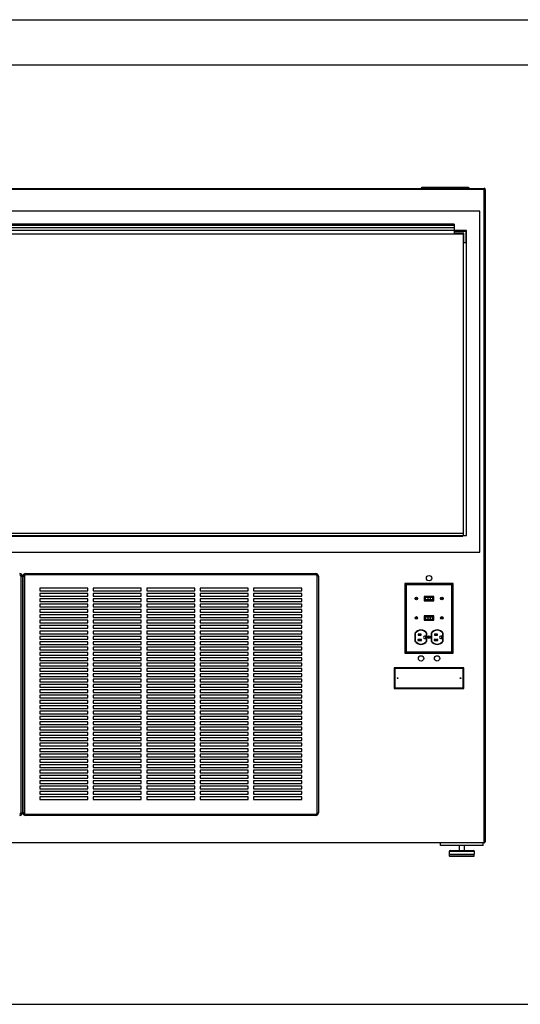
# Paper-space layout 'Sheet2' of a CAD drawing. Units: inches. Extents: x 0.3 to 10.6, y 0.4 to 8.2.
# Drawn here: x 4 to 5.5, y 5.4 to 8.2 of the extents above; entities that cross this region are included whole.
import ezdxf

# ---------------------------------------------------------------- set-up
doc = ezdxf.new("R2010")
doc.units = ezdxf.units.IN
doc.header["$MEASUREMENT"] = 0
doc.layers.add('REF00BDR', color=5, linetype='Continuous')
doc.layers.add('SLD-0', color=179, linetype='Continuous')

psp = doc.layouts.new('Sheet2')

# ---------------------------------------------------------------- linework, layer by layer
at = {"color": 7, "linetype": 'Continuous', "lineweight": 25}
for p, q in [((5.1881, 7.7352), (5.1912, 7.7383)), ((5.1912, 7.7383), (5.3256, 7.7383)), ((5.3256, 7.7383), (5.3287, 7.7352)), ((2.6756, 7.7352), (5.3725, 7.7352)), ((5.3725, 7.7321), (2.6756, 7.7321)), ((5.3725, 7.7352), (5.3725, 7.7321)), ((5.3725, 7.7321), (5.3756, 7.7321)), ((5.3725, 5.8231), (5.3725, 7.7321)), ((5.3756, 7.7321), (5.3756, 5.8262)), ((5.36, 7.6688), (2.6881, 7.6688)), ((5.36, 6.6727), (5.36, 7.6688)), ((5.2848, 7.6305), (2.7633, 7.6305)), ((5.2848, 7.6271), (2.7633, 7.6271)), ((5.2848, 7.6305), (5.2848, 7.6271)), ((5.2848, 7.6271), (5.2848, 7.62)), ((5.3209, 7.6121), (2.7272, 7.6121)), ((2.7369, 7.6024), (5.3112, 7.6024)), ((5.2848, 7.62), (2.7633, 7.62)), ((5.2848, 7.62), (5.2848, 7.6121)), ((5.2848, 7.6102), (5.319, 7.6102)), ((5.2848, 7.6102), (5.2848, 7.6043)), ((5.3131, 7.6043), (5.2848, 7.6043)), ((5.3112, 7.6024), (5.3112, 6.7215)), ((5.3131, 7.576), (5.3131, 7.6043)), ((5.319, 7.6102), (5.319, 7.576)), ((5.3209, 6.7215), (5.3209, 7.6121)), ((5.319, 7.576), (5.3131, 7.576)), ((2.7379, 6.7215), (5.3102, 6.7215)), ((2.7379, 6.7196), (5.3102, 6.7196)), ((3.8678, 6.7284), (5.3112, 6.7284)), ((5.3102, 6.7196), (5.3102, 6.7215)), ((5.3112, 6.7215), (5.3102, 6.7215)), ((5.3112, 6.7215), (5.3209, 6.7215)), ((2.6881, 6.6727), (5.36, 6.6727)), ((4.0192, 5.911), (4.0192, 6.6024)), ((4.0192, 6.6024), (4.0231, 6.6024)), ((4.0231, 6.6024), (4.0231, 5.911)), ((4.025, 5.911), (4.025, 6.6024)), ((4.025, 6.6024), (4.0289, 6.6024)), ((4.0289, 6.6024), (4.0289, 5.911)), ((4.0328, 6.6102), (4.0328, 6.6063)), ((4.0328, 6.6102), (4.8805, 6.6102)), ((4.8805, 6.6063), (4.0328, 6.6063)), ((4.8805, 6.6102), (4.8805, 6.6063)), ((4.8844, 5.911), (4.8844, 6.6024)), ((4.8883, 6.6024), (4.8844, 6.6024)), ((4.8883, 6.6024), (4.8883, 5.911)), ((4.2145, 6.5672), (4.0739, 6.5672)), ((4.0739, 6.5672), (4.0739, 6.5594)), ((4.0739, 6.5594), (4.2145, 6.5594)), ((4.2145, 6.5594), (4.2145, 6.5672)), ((4.3707, 6.5672), (4.2301, 6.5672)), ((4.2301, 6.5672), (4.2301, 6.5594)), ((4.2301, 6.5594), (4.3707, 6.5594)), ((4.3707, 6.5594), (4.3707, 6.5672)), ((4.527, 6.5672), (4.3864, 6.5672)), ((4.3864, 6.5672), (4.3864, 6.5594)), ((4.3864, 6.5594), (4.527, 6.5594)), ((4.527, 6.5594), (4.527, 6.5672)), ((4.6832, 6.5672), (4.5426, 6.5672)), ((4.5426, 6.5672), (4.5426, 6.5594)), ((4.5426, 6.5594), (4.6832, 6.5594)), ((4.6832, 6.5594), (4.6832, 6.5672)), ((4.8395, 6.5672), (4.6989, 6.5672)), ((4.6989, 6.5672), (4.6989, 6.5594)), ((4.6989, 6.5594), (4.8395, 6.5594)), ((4.8395, 6.5594), (4.8395, 6.5672)), ((5.1449, 6.5772), (5.1412, 6.5809)), ((5.2819, 6.5809), (5.1412, 6.5809)), ((5.1412, 6.5809), (5.1412, 6.3778)), ((5.2782, 6.5772), (5.1449, 6.5772)), ((5.1449, 6.5772), (5.1449, 6.3814)), ((5.2782, 6.5772), (5.2819, 6.5809)), ((5.2782, 6.3814), (5.2782, 6.5772)), ((5.2819, 6.3778), (5.2819, 6.5809)), ((4.2145, 6.5516), (4.0739, 6.5516)), ((4.0739, 6.5516), (4.0739, 6.5438)), ((4.0739, 6.5438), (4.2145, 6.5438)), ((4.2145, 6.536), (4.0739, 6.536)), ((4.0739, 6.536), (4.0739, 6.5282)), ((4.2145, 6.5438), (4.2145, 6.5516)), ((4.2145, 6.5282), (4.2145, 6.536)), ((4.3707, 6.5516), (4.2301, 6.5516)), ((4.2301, 6.5516), (4.2301, 6.5438)), ((4.2301, 6.5438), (4.3707, 6.5438)), ((4.3707, 6.536), (4.2301, 6.536)), ((4.2301, 6.536), (4.2301, 6.5282)), ((4.3707, 6.5438), (4.3707, 6.5516)), ((4.3707, 6.5282), (4.3707, 6.536)), ((4.527, 6.5516), (4.3864, 6.5516)), ((4.3864, 6.5516), (4.3864, 6.5438)), ((4.3864, 6.5438), (4.527, 6.5438)), ((4.527, 6.536), (4.3864, 6.536)), ((4.3864, 6.536), (4.3864, 6.5282)), ((4.527, 6.5438), (4.527, 6.5516)), ((4.527, 6.5282), (4.527, 6.536)), ((4.6832, 6.5516), (4.5426, 6.5516)), ((4.5426, 6.5516), (4.5426, 6.5438)), ((4.5426, 6.5438), (4.6832, 6.5438)), ((4.6832, 6.536), (4.5426, 6.536)), ((4.5426, 6.536), (4.5426, 6.5282)), ((4.6832, 6.5438), (4.6832, 6.5516)), ((4.6832, 6.5282), (4.6832, 6.536)), ((4.8395, 6.5516), (4.6989, 6.5516)), ((4.6989, 6.5516), (4.6989, 6.5438)), ((4.6989, 6.5438), (4.8395, 6.5438)), ((4.8395, 6.536), (4.6989, 6.536)), ((4.6989, 6.536), (4.6989, 6.5282)), ((4.8395, 6.5438), (4.8395, 6.5516)), ((4.8395, 6.5282), (4.8395, 6.536)), ((5.2258, 6.5431), (5.1973, 6.5431)), ((5.1973, 6.5431), (5.1973, 6.5308)), ((5.1973, 6.5308), (5.2258, 6.5308)), ((5.2245, 6.5419), (5.1986, 6.5419)), ((5.1986, 6.5419), (5.1986, 6.532)), ((5.1986, 6.532), (5.2245, 6.532)), ((5.2005, 6.5403), (5.2005, 6.5336)), ((5.2079, 6.5403), (5.2005, 6.5403)), ((5.2079, 6.5336), (5.2005, 6.5336)), ((5.2079, 6.5403), (5.2079, 6.5336)), ((5.215, 6.5403), (5.2079, 6.5403)), ((5.215, 6.5336), (5.2079, 6.5336)), ((5.215, 6.5403), (5.215, 6.5336)), ((5.2214, 6.5403), (5.215, 6.5403)), ((5.2214, 6.5336), (5.215, 6.5336)), ((5.2214, 6.5403), (5.2214, 6.5336)), ((5.2226, 6.5403), (5.2214, 6.5403)), ((5.2226, 6.5336), (5.2214, 6.5336)), ((5.2226, 6.5403), (5.2226, 6.5336)), ((5.2245, 6.532), (5.2245, 6.5419)), ((5.2258, 6.5308), (5.2258, 6.5431)), ((4.0739, 6.5282), (4.2145, 6.5282)), ((4.2145, 6.5203), (4.0739, 6.5203)), ((4.0739, 6.5203), (4.0739, 6.5125)), ((4.0739, 6.5125), (4.2145, 6.5125)), ((4.2145, 6.5047), (4.0739, 6.5047)), ((4.0739, 6.5047), (4.0739, 6.4969)), ((4.2145, 6.5125), (4.2145, 6.5203)), ((4.2145, 6.4969), (4.2145, 6.5047)), ((4.2301, 6.5282), (4.3707, 6.5282)), ((4.3707, 6.5203), (4.2301, 6.5203)), ((4.2301, 6.5203), (4.2301, 6.5125)), ((4.2301, 6.5125), (4.3707, 6.5125)), ((4.3707, 6.5047), (4.2301, 6.5047)), ((4.2301, 6.5047), (4.2301, 6.4969)), ((4.3707, 6.5125), (4.3707, 6.5203)), ((4.3707, 6.4969), (4.3707, 6.5047)), ((4.3864, 6.5282), (4.527, 6.5282)), ((4.527, 6.5203), (4.3864, 6.5203)), ((4.3864, 6.5203), (4.3864, 6.5125)), ((4.3864, 6.5125), (4.527, 6.5125)), ((4.527, 6.5047), (4.3864, 6.5047)), ((4.3864, 6.5047), (4.3864, 6.4969)), ((4.527, 6.5125), (4.527, 6.5203)), ((4.527, 6.4969), (4.527, 6.5047)), ((4.5426, 6.5282), (4.6832, 6.5282)), ((4.6832, 6.5203), (4.5426, 6.5203)), ((4.5426, 6.5203), (4.5426, 6.5125)), ((4.5426, 6.5125), (4.6832, 6.5125)), ((4.6832, 6.5047), (4.5426, 6.5047)), ((4.5426, 6.5047), (4.5426, 6.4969)), ((4.6832, 6.5125), (4.6832, 6.5203)), ((4.6832, 6.4969), (4.6832, 6.5047)), ((4.6989, 6.5282), (4.8395, 6.5282)), ((4.8395, 6.5203), (4.6989, 6.5203)), ((4.6989, 6.5203), (4.6989, 6.5125)), ((4.6989, 6.5125), (4.8395, 6.5125)), ((4.8395, 6.5047), (4.6989, 6.5047)), ((4.6989, 6.5047), (4.6989, 6.4969)), ((4.8395, 6.5125), (4.8395, 6.5203)), ((4.8395, 6.4969), (4.8395, 6.5047)), ((4.0739, 6.4969), (4.2145, 6.4969)), ((4.2145, 6.4891), (4.0739, 6.4891)), ((4.0739, 6.4891), (4.0739, 6.4813)), ((4.0739, 6.4813), (4.2145, 6.4813)), ((4.2145, 6.4735), (4.0739, 6.4735)), ((4.0739, 6.4735), (4.0739, 6.4657)), ((4.2145, 6.4813), (4.2145, 6.4891)), ((4.2145, 6.4657), (4.2145, 6.4735)), ((4.2301, 6.4969), (4.3707, 6.4969)), ((4.3707, 6.4891), (4.2301, 6.4891)), ((4.2301, 6.4891), (4.2301, 6.4813)), ((4.2301, 6.4813), (4.3707, 6.4813)), ((4.3707, 6.4735), (4.2301, 6.4735)), ((4.2301, 6.4735), (4.2301, 6.4657)), ((4.3707, 6.4813), (4.3707, 6.4891)), ((4.3707, 6.4657), (4.3707, 6.4735)), ((4.3864, 6.4969), (4.527, 6.4969)), ((4.527, 6.4891), (4.3864, 6.4891)), ((4.3864, 6.4891), (4.3864, 6.4813)), ((4.3864, 6.4813), (4.527, 6.4813)), ((4.527, 6.4735), (4.3864, 6.4735)), ((4.3864, 6.4735), (4.3864, 6.4657)), ((4.527, 6.4813), (4.527, 6.4891)), ((4.527, 6.4657), (4.527, 6.4735)), ((4.5426, 6.4969), (4.6832, 6.4969)), ((4.6832, 6.4891), (4.5426, 6.4891)), ((4.5426, 6.4891), (4.5426, 6.4813)), ((4.5426, 6.4813), (4.6832, 6.4813)), ((4.6832, 6.4735), (4.5426, 6.4735)), ((4.5426, 6.4735), (4.5426, 6.4657)), ((4.6832, 6.4813), (4.6832, 6.4891)), ((4.6832, 6.4657), (4.6832, 6.4735)), ((4.6989, 6.4969), (4.8395, 6.4969)), ((4.8395, 6.4891), (4.6989, 6.4891)), ((4.6989, 6.4891), (4.6989, 6.4813)), ((4.6989, 6.4813), (4.8395, 6.4813)), ((4.8395, 6.4735), (4.6989, 6.4735)), ((4.6989, 6.4735), (4.6989, 6.4657)), ((4.8395, 6.4813), (4.8395, 6.4891)), ((4.8395, 6.4657), (4.8395, 6.4735)), ((5.2258, 6.4865), (5.1973, 6.4865)), ((5.1973, 6.4865), (5.1973, 6.4741)), ((5.1973, 6.4741), (5.2258, 6.4741)), ((5.1986, 6.4852), (5.1986, 6.4754)), ((5.2245, 6.4852), (5.1986, 6.4852)), ((5.1986, 6.4754), (5.2245, 6.4754)), ((5.2005, 6.4837), (5.2005, 6.4769)), ((5.2005, 6.4837), (5.2079, 6.4837)), ((5.2005, 6.4769), (5.2079, 6.4769)), ((5.2079, 6.4837), (5.215, 6.4837)), ((5.2079, 6.4837), (5.2079, 6.4769)), ((5.2079, 6.4769), (5.215, 6.4769)), ((5.215, 6.4837), (5.215, 6.4769)), ((5.215, 6.4837), (5.2214, 6.4837)), ((5.215, 6.4769), (5.2214, 6.4769)), ((5.2214, 6.4837), (5.2214, 6.4769)), ((5.2214, 6.4837), (5.2226, 6.4837)), ((5.2214, 6.4769), (5.2226, 6.4769)), ((5.2226, 6.4837), (5.2226, 6.4769)), ((5.2245, 6.4754), (5.2245, 6.4852)), ((5.2258, 6.4741), (5.2258, 6.4865)), ((4.0739, 6.4657), (4.2145, 6.4657)), ((4.2145, 6.4578), (4.0739, 6.4578)), ((4.0739, 6.4578), (4.0739, 6.45)), ((4.0739, 6.45), (4.2145, 6.45)), ((4.2145, 6.45), (4.2145, 6.4578)), ((4.2301, 6.4657), (4.3707, 6.4657)), ((4.3707, 6.4578), (4.2301, 6.4578)), ((4.2301, 6.4578), (4.2301, 6.45)), ((4.2301, 6.45), (4.3707, 6.45)), ((4.3707, 6.45), (4.3707, 6.4578)), ((4.3864, 6.4657), (4.527, 6.4657)), ((4.527, 6.4578), (4.3864, 6.4578)), ((4.3864, 6.4578), (4.3864, 6.45)), ((4.3864, 6.45), (4.527, 6.45)), ((4.527, 6.45), (4.527, 6.4578)), ((4.5426, 6.4657), (4.6832, 6.4657)), ((4.6832, 6.4578), (4.5426, 6.4578)), ((4.5426, 6.4578), (4.5426, 6.45)), ((4.5426, 6.45), (4.6832, 6.45)), ((4.6832, 6.45), (4.6832, 6.4578)), ((4.6989, 6.4657), (4.8395, 6.4657)), ((4.8395, 6.4578), (4.6989, 6.4578)), ((4.6989, 6.4578), (4.6989, 6.45)), ((4.6989, 6.45), (4.8395, 6.45)), ((4.8395, 6.45), (4.8395, 6.4578)), ((4.2145, 6.4422), (4.0739, 6.4422)), ((4.0739, 6.4422), (4.0739, 6.4344)), ((4.0739, 6.4344), (4.2145, 6.4344)), ((4.2145, 6.4266), (4.0739, 6.4266)), ((4.0739, 6.4266), (4.0739, 6.4188)), ((4.0739, 6.4188), (4.2145, 6.4188)), ((4.2145, 6.4344), (4.2145, 6.4422)), ((4.2145, 6.4188), (4.2145, 6.4266)), ((4.3707, 6.4422), (4.2301, 6.4422)), ((4.2301, 6.4422), (4.2301, 6.4344)), ((4.2301, 6.4344), (4.3707, 6.4344)), ((4.3707, 6.4266), (4.2301, 6.4266)), ((4.2301, 6.4266), (4.2301, 6.4188)), ((4.2301, 6.4188), (4.3707, 6.4188)), ((4.3707, 6.4344), (4.3707, 6.4422)), ((4.3707, 6.4188), (4.3707, 6.4266)), ((4.527, 6.4422), (4.3864, 6.4422)), ((4.3864, 6.4422), (4.3864, 6.4344)), ((4.3864, 6.4344), (4.527, 6.4344)), ((4.527, 6.4266), (4.3864, 6.4266)), ((4.3864, 6.4266), (4.3864, 6.4188)), ((4.3864, 6.4188), (4.527, 6.4188)), ((4.527, 6.4344), (4.527, 6.4422)), ((4.527, 6.4188), (4.527, 6.4266)), ((4.6832, 6.4422), (4.5426, 6.4422)), ((4.5426, 6.4422), (4.5426, 6.4344)), ((4.5426, 6.4344), (4.6832, 6.4344)), ((4.6832, 6.4266), (4.5426, 6.4266)), ((4.5426, 6.4266), (4.5426, 6.4188)), ((4.5426, 6.4188), (4.6832, 6.4188)), ((4.6832, 6.4344), (4.6832, 6.4422)), ((4.6832, 6.4188), (4.6832, 6.4266)), ((4.8395, 6.4422), (4.6989, 6.4422)), ((4.6989, 6.4422), (4.6989, 6.4344)), ((4.6989, 6.4344), (4.8395, 6.4344)), ((4.8395, 6.4266), (4.6989, 6.4266)), ((4.6989, 6.4266), (4.6989, 6.4188)), ((4.6989, 6.4188), (4.8395, 6.4188)), ((4.8395, 6.4344), (4.8395, 6.4422)), ((4.8395, 6.4188), (4.8395, 6.4266)), ((5.17, 6.4359), (5.17, 6.4125)), ((5.1713, 6.4355), (5.1713, 6.4129)), ((5.1893, 6.4174), (5.1785, 6.4174)), ((5.1785, 6.4174), (5.1785, 6.4146)), ((5.1785, 6.4146), (5.1893, 6.4146)), ((5.1794, 6.4327), (5.1794, 6.4299)), ((5.1884, 6.4327), (5.1794, 6.4327)), ((5.1794, 6.4299), (5.1884, 6.4299)), ((5.1884, 6.4299), (5.1884, 6.4327)), ((5.1893, 6.4146), (5.1893, 6.4174)), ((5.2017, 6.427), (5.1983, 6.427)), ((5.1983, 6.4203), (5.2017, 6.4203)), ((5.2017, 6.4203), (5.2017, 6.427)), ((5.2042, 6.4129), (5.2042, 6.4355)), ((5.2054, 6.4125), (5.2054, 6.4359)), ((5.2176, 6.4359), (5.2176, 6.4125)), ((5.2189, 6.4355), (5.2189, 6.4129)), ((5.2369, 6.4174), (5.2261, 6.4174)), ((5.2261, 6.4174), (5.2261, 6.4146)), ((5.2261, 6.4146), (5.2369, 6.4146)), ((5.236, 6.4327), (5.227, 6.4327)), ((5.227, 6.4327), (5.227, 6.4299)), ((5.227, 6.4299), (5.236, 6.4299)), ((5.236, 6.4299), (5.236, 6.4327)), ((5.2369, 6.4146), (5.2369, 6.4174)), ((5.2492, 6.427), (5.2459, 6.427)), ((5.2459, 6.4203), (5.2492, 6.4203)), ((5.2492, 6.4203), (5.2492, 6.427)), ((5.2518, 6.4129), (5.2518, 6.4355)), ((5.253, 6.4125), (5.253, 6.4359)), ((4.2145, 6.411), (4.0739, 6.411)), ((4.0739, 6.411), (4.0739, 6.4032)), ((4.0739, 6.4032), (4.2145, 6.4032)), ((4.2145, 6.3953), (4.0739, 6.3953)), ((4.0739, 6.3953), (4.0739, 6.3875)), ((4.0739, 6.3875), (4.2145, 6.3875)), ((4.2145, 6.4032), (4.2145, 6.411)), ((4.2145, 6.3875), (4.2145, 6.3953)), ((4.3707, 6.411), (4.2301, 6.411)), ((4.2301, 6.411), (4.2301, 6.4032)), ((4.2301, 6.4032), (4.3707, 6.4032)), ((4.3707, 6.3953), (4.2301, 6.3953)), ((4.2301, 6.3953), (4.2301, 6.3875)), ((4.2301, 6.3875), (4.3707, 6.3875)), ((4.3707, 6.4032), (4.3707, 6.411)), ((4.3707, 6.3875), (4.3707, 6.3953)), ((4.527, 6.411), (4.3864, 6.411)), ((4.3864, 6.411), (4.3864, 6.4032)), ((4.3864, 6.4032), (4.527, 6.4032)), ((4.527, 6.3953), (4.3864, 6.3953)), ((4.3864, 6.3953), (4.3864, 6.3875)), ((4.3864, 6.3875), (4.527, 6.3875)), ((4.527, 6.4032), (4.527, 6.411)), ((4.527, 6.3875), (4.527, 6.3953)), ((4.6832, 6.411), (4.5426, 6.411)), ((4.5426, 6.411), (4.5426, 6.4032)), ((4.5426, 6.4032), (4.6832, 6.4032)), ((4.6832, 6.3953), (4.5426, 6.3953)), ((4.5426, 6.3953), (4.5426, 6.3875)), ((4.5426, 6.3875), (4.6832, 6.3875)), ((4.6832, 6.4032), (4.6832, 6.411)), ((4.6832, 6.3875), (4.6832, 6.3953)), ((4.8395, 6.411), (4.6989, 6.411)), ((4.6989, 6.411), (4.6989, 6.4032)), ((4.6989, 6.4032), (4.8395, 6.4032)), ((4.8395, 6.3953), (4.6989, 6.3953)), ((4.6989, 6.3953), (4.6989, 6.3875)), ((4.6989, 6.3875), (4.8395, 6.3875)), ((4.8395, 6.4032), (4.8395, 6.411)), ((4.8395, 6.3875), (4.8395, 6.3953)), ((4.2145, 6.3797), (4.0739, 6.3797)), ((4.0739, 6.3797), (4.0739, 6.3719)), ((4.0739, 6.3719), (4.2145, 6.3719)), ((4.2145, 6.3641), (4.0739, 6.3641)), ((4.0739, 6.3641), (4.0739, 6.3563)), ((4.0739, 6.3563), (4.2145, 6.3563)), ((4.2145, 6.3719), (4.2145, 6.3797)), ((4.2145, 6.3563), (4.2145, 6.3641)), ((4.3707, 6.3797), (4.2301, 6.3797)), ((4.2301, 6.3797), (4.2301, 6.3719)), ((4.2301, 6.3719), (4.3707, 6.3719)), ((4.3707, 6.3641), (4.2301, 6.3641)), ((4.2301, 6.3641), (4.2301, 6.3563)), ((4.2301, 6.3563), (4.3707, 6.3563)), ((4.3707, 6.3719), (4.3707, 6.3797)), ((4.3707, 6.3563), (4.3707, 6.3641)), ((4.527, 6.3797), (4.3864, 6.3797)), ((4.3864, 6.3797), (4.3864, 6.3719)), ((4.3864, 6.3719), (4.527, 6.3719)), ((4.527, 6.3641), (4.3864, 6.3641)), ((4.3864, 6.3641), (4.3864, 6.3563)), ((4.3864, 6.3563), (4.527, 6.3563)), ((4.527, 6.3719), (4.527, 6.3797)), ((4.527, 6.3563), (4.527, 6.3641)), ((4.6832, 6.3797), (4.5426, 6.3797)), ((4.5426, 6.3797), (4.5426, 6.3719)), ((4.5426, 6.3719), (4.6832, 6.3719)), ((4.6832, 6.3641), (4.5426, 6.3641)), ((4.5426, 6.3641), (4.5426, 6.3563)), ((4.5426, 6.3563), (4.6832, 6.3563)), ((4.6832, 6.3719), (4.6832, 6.3797)), ((4.6832, 6.3563), (4.6832, 6.3641)), ((4.8395, 6.3797), (4.6989, 6.3797)), ((4.6989, 6.3797), (4.6989, 6.3719)), ((4.6989, 6.3719), (4.8395, 6.3719)), ((4.8395, 6.3641), (4.6989, 6.3641)), ((4.6989, 6.3641), (4.6989, 6.3563)), ((4.6989, 6.3563), (4.8395, 6.3563)), ((4.8395, 6.3719), (4.8395, 6.3797)), ((4.8395, 6.3563), (4.8395, 6.3641)), ((5.1449, 6.3814), (5.1412, 6.3778)), ((5.1412, 6.3778), (5.2819, 6.3778)), ((5.1449, 6.3814), (5.2782, 6.3814)), ((5.2782, 6.3814), (5.2819, 6.3778)), ((4.2145, 6.3485), (4.0739, 6.3485)), ((4.0739, 6.3485), (4.0739, 6.3407)), ((4.0739, 6.3407), (4.2145, 6.3407)), ((4.2145, 6.3328), (4.0739, 6.3328)), ((4.0739, 6.3328), (4.0739, 6.325)), ((4.2145, 6.3407), (4.2145, 6.3485)), ((4.2145, 6.325), (4.2145, 6.3328)), ((4.2301, 6.3485), (4.2301, 6.3407)), ((4.3707, 6.3485), (4.2301, 6.3485)), ((4.2301, 6.3407), (4.3707, 6.3407)), ((4.2301, 6.3328), (4.2301, 6.325)), ((4.3707, 6.3328), (4.2301, 6.3328)), ((4.3707, 6.3407), (4.3707, 6.3485)), ((4.3707, 6.325), (4.3707, 6.3328)), ((4.527, 6.3485), (4.3864, 6.3485)), ((4.3864, 6.3485), (4.3864, 6.3407)), ((4.3864, 6.3407), (4.527, 6.3407)), ((4.527, 6.3328), (4.3864, 6.3328)), ((4.3864, 6.3328), (4.3864, 6.325)), ((4.527, 6.3407), (4.527, 6.3485)), ((4.527, 6.325), (4.527, 6.3328)), ((4.6832, 6.3485), (4.5426, 6.3485)), ((4.5426, 6.3485), (4.5426, 6.3407)), ((4.5426, 6.3407), (4.6832, 6.3407)), ((4.6832, 6.3328), (4.5426, 6.3328)), ((4.5426, 6.3328), (4.5426, 6.325)), ((4.6832, 6.3407), (4.6832, 6.3485)), ((4.6832, 6.325), (4.6832, 6.3328)), ((4.8395, 6.3485), (4.6989, 6.3485)), ((4.6989, 6.3485), (4.6989, 6.3407)), ((4.6989, 6.3407), (4.8395, 6.3407)), ((4.8395, 6.3328), (4.6989, 6.3328)), ((4.6989, 6.3328), (4.6989, 6.325)), ((4.8395, 6.3407), (4.8395, 6.3485)), ((4.8395, 6.325), (4.8395, 6.3328)), ((5.112, 6.3328), (5.11, 6.3348)), ((5.11, 6.3348), (5.11, 6.2742)), ((5.3131, 6.3348), (5.11, 6.3348)), ((5.112, 6.3328), (5.112, 6.2763)), ((5.3111, 6.3328), (5.112, 6.3328)), ((5.3111, 6.3328), (5.3131, 6.3348)), ((5.3111, 6.2763), (5.3111, 6.3328)), ((5.3131, 6.2742), (5.3131, 6.3348)), ((4.0739, 6.325), (4.2145, 6.325)), ((4.2145, 6.3172), (4.0739, 6.3172)), ((4.0739, 6.3172), (4.0739, 6.3094)), ((4.0739, 6.3094), (4.2145, 6.3094)), ((4.2145, 6.3016), (4.0739, 6.3016)), ((4.0739, 6.3016), (4.0739, 6.2938)), ((4.2145, 6.3094), (4.2145, 6.3172)), ((4.2145, 6.2938), (4.2145, 6.3016)), ((4.2301, 6.325), (4.3707, 6.325)), ((4.2301, 6.3172), (4.2301, 6.3094)), ((4.3707, 6.3172), (4.2301, 6.3172)), ((4.2301, 6.3094), (4.3707, 6.3094)), ((4.2301, 6.3016), (4.2301, 6.2938)), ((4.3707, 6.3016), (4.2301, 6.3016)), ((4.3707, 6.3094), (4.3707, 6.3172)), ((4.3707, 6.2938), (4.3707, 6.3016)), ((4.3864, 6.325), (4.527, 6.325)), ((4.527, 6.3172), (4.3864, 6.3172)), ((4.3864, 6.3172), (4.3864, 6.3094)), ((4.3864, 6.3094), (4.527, 6.3094)), ((4.527, 6.3016), (4.3864, 6.3016)), ((4.3864, 6.3016), (4.3864, 6.2938)), ((4.527, 6.3094), (4.527, 6.3172)), ((4.527, 6.2938), (4.527, 6.3016)), ((4.5426, 6.325), (4.6832, 6.325)), ((4.6832, 6.3172), (4.5426, 6.3172)), ((4.5426, 6.3172), (4.5426, 6.3094)), ((4.5426, 6.3094), (4.6832, 6.3094)), ((4.6832, 6.3016), (4.5426, 6.3016)), ((4.5426, 6.3016), (4.5426, 6.2938)), ((4.6832, 6.3094), (4.6832, 6.3172)), ((4.6832, 6.2938), (4.6832, 6.3016)), ((4.6989, 6.325), (4.8395, 6.325)), ((4.8395, 6.3172), (4.6989, 6.3172)), ((4.6989, 6.3172), (4.6989, 6.3094)), ((4.6989, 6.3094), (4.8395, 6.3094)), ((4.8395, 6.3016), (4.6989, 6.3016)), ((4.6989, 6.3016), (4.6989, 6.2938)), ((4.8395, 6.3094), (4.8395, 6.3172)), ((4.8395, 6.2938), (4.8395, 6.3016)), ((4.0739, 6.2938), (4.2145, 6.2938)), ((4.2145, 6.286), (4.0739, 6.286)), ((4.0739, 6.286), (4.0739, 6.2782)), ((4.0739, 6.2782), (4.2145, 6.2782)), ((4.2145, 6.2703), (4.0739, 6.2703)), ((4.0739, 6.2703), (4.0739, 6.2625)), ((4.2145, 6.2782), (4.2145, 6.286)), ((4.2145, 6.2625), (4.2145, 6.2703)), ((4.2301, 6.2938), (4.3707, 6.2938)), ((4.2301, 6.286), (4.2301, 6.2782)), ((4.3707, 6.286), (4.2301, 6.286)), ((4.2301, 6.2782), (4.3707, 6.2782)), ((4.3707, 6.2703), (4.2301, 6.2703)), ((4.2301, 6.2703), (4.2301, 6.2625)), ((4.3707, 6.2782), (4.3707, 6.286)), ((4.3707, 6.2625), (4.3707, 6.2703)), ((4.3864, 6.2938), (4.527, 6.2938)), ((4.527, 6.286), (4.3864, 6.286)), ((4.3864, 6.286), (4.3864, 6.2782)), ((4.3864, 6.2782), (4.527, 6.2782)), ((4.527, 6.2703), (4.3864, 6.2703)), ((4.3864, 6.2703), (4.3864, 6.2625)), ((4.527, 6.2782), (4.527, 6.286)), ((4.527, 6.2625), (4.527, 6.2703)), ((4.5426, 6.2938), (4.6832, 6.2938)), ((4.6832, 6.286), (4.5426, 6.286)), ((4.5426, 6.286), (4.5426, 6.2782)), ((4.5426, 6.2782), (4.6832, 6.2782)), ((4.6832, 6.2703), (4.5426, 6.2703)), ((4.5426, 6.2703), (4.5426, 6.2625)), ((4.6832, 6.2782), (4.6832, 6.286)), ((4.6832, 6.2625), (4.6832, 6.2703)), ((4.6989, 6.2938), (4.8395, 6.2938)), ((4.8395, 6.286), (4.6989, 6.286)), ((4.6989, 6.286), (4.6989, 6.2782)), ((4.6989, 6.2782), (4.8395, 6.2782)), ((4.8395, 6.2703), (4.6989, 6.2703)), ((4.6989, 6.2703), (4.6989, 6.2625)), ((4.8395, 6.2782), (4.8395, 6.286)), ((4.8395, 6.2625), (4.8395, 6.2703)), ((5.112, 6.2763), (5.11, 6.2742)), ((5.11, 6.2742), (5.3131, 6.2742)), ((5.112, 6.2763), (5.3111, 6.2763)), ((5.3111, 6.2763), (5.3131, 6.2742)), ((4.0739, 6.2625), (4.2145, 6.2625)), ((4.2145, 6.2547), (4.0739, 6.2547)), ((4.0739, 6.2547), (4.0739, 6.2469)), ((4.0739, 6.2469), (4.2145, 6.2469)), ((4.2145, 6.2469), (4.2145, 6.2547)), ((4.2301, 6.2625), (4.3707, 6.2625)), ((4.3707, 6.2547), (4.2301, 6.2547)), ((4.2301, 6.2547), (4.2301, 6.2469)), ((4.2301, 6.2469), (4.3707, 6.2469)), ((4.3707, 6.2469), (4.3707, 6.2547)), ((4.3864, 6.2625), (4.527, 6.2625)), ((4.527, 6.2547), (4.3864, 6.2547)), ((4.3864, 6.2547), (4.3864, 6.2469)), ((4.3864, 6.2469), (4.527, 6.2469)), ((4.527, 6.2469), (4.527, 6.2547)), ((4.5426, 6.2625), (4.6832, 6.2625)), ((4.6832, 6.2547), (4.5426, 6.2547)), ((4.5426, 6.2547), (4.5426, 6.2469)), ((4.5426, 6.2469), (4.6832, 6.2469)), ((4.6832, 6.2469), (4.6832, 6.2547)), ((4.6989, 6.2625), (4.8395, 6.2625)), ((4.8395, 6.2547), (4.6989, 6.2547)), ((4.6989, 6.2547), (4.6989, 6.2469)), ((4.6989, 6.2469), (4.8395, 6.2469)), ((4.8395, 6.2469), (4.8395, 6.2547)), ((4.2145, 6.2391), (4.0739, 6.2391)), ((4.0739, 6.2391), (4.0739, 6.2313)), ((4.0739, 6.2313), (4.2145, 6.2313)), ((4.2145, 6.2235), (4.0739, 6.2235)), ((4.0739, 6.2235), (4.0739, 6.2157)), ((4.0739, 6.2157), (4.2145, 6.2157)), ((4.2145, 6.2313), (4.2145, 6.2391)), ((4.2145, 6.2157), (4.2145, 6.2235)), ((4.3707, 6.2391), (4.2301, 6.2391)), ((4.2301, 6.2391), (4.2301, 6.2313)), ((4.2301, 6.2313), (4.3707, 6.2313)), ((4.3707, 6.2235), (4.2301, 6.2235)), ((4.2301, 6.2235), (4.2301, 6.2157)), ((4.2301, 6.2157), (4.3707, 6.2157)), ((4.3707, 6.2313), (4.3707, 6.2391)), ((4.3707, 6.2157), (4.3707, 6.2235)), ((4.527, 6.2391), (4.3864, 6.2391)), ((4.3864, 6.2391), (4.3864, 6.2313)), ((4.3864, 6.2313), (4.527, 6.2313)), ((4.527, 6.2235), (4.3864, 6.2235)), ((4.3864, 6.2235), (4.3864, 6.2157)), ((4.3864, 6.2157), (4.527, 6.2157)), ((4.527, 6.2313), (4.527, 6.2391)), ((4.527, 6.2157), (4.527, 6.2235)), ((4.6832, 6.2391), (4.5426, 6.2391)), ((4.5426, 6.2391), (4.5426, 6.2313)), ((4.5426, 6.2313), (4.6832, 6.2313)), ((4.6832, 6.2235), (4.5426, 6.2235)), ((4.5426, 6.2235), (4.5426, 6.2157)), ((4.5426, 6.2157), (4.6832, 6.2157)), ((4.6832, 6.2313), (4.6832, 6.2391)), ((4.6832, 6.2157), (4.6832, 6.2235)), ((4.8395, 6.2391), (4.6989, 6.2391)), ((4.6989, 6.2391), (4.6989, 6.2313)), ((4.6989, 6.2313), (4.8395, 6.2313)), ((4.8395, 6.2235), (4.6989, 6.2235)), ((4.6989, 6.2235), (4.6989, 6.2157)), ((4.6989, 6.2157), (4.8395, 6.2157)), ((4.8395, 6.2313), (4.8395, 6.2391)), ((4.8395, 6.2157), (4.8395, 6.2235)), ((4.2145, 6.2078), (4.0739, 6.2078)), ((4.0739, 6.2078), (4.0739, 6.2)), ((4.0739, 6.2), (4.2145, 6.2)), ((4.2145, 6.1922), (4.0739, 6.1922)), ((4.0739, 6.1922), (4.0739, 6.1844)), ((4.0739, 6.1844), (4.2145, 6.1844)), ((4.2145, 6.2), (4.2145, 6.2078)), ((4.2145, 6.1844), (4.2145, 6.1922)), ((4.3707, 6.2078), (4.2301, 6.2078)), ((4.2301, 6.2078), (4.2301, 6.2)), ((4.2301, 6.2), (4.3707, 6.2)), ((4.3707, 6.1922), (4.2301, 6.1922)), ((4.2301, 6.1922), (4.2301, 6.1844)), ((4.2301, 6.1844), (4.3707, 6.1844)), ((4.3707, 6.2), (4.3707, 6.2078)), ((4.3707, 6.1844), (4.3707, 6.1922)), ((4.527, 6.2078), (4.3864, 6.2078)), ((4.3864, 6.2078), (4.3864, 6.2)), ((4.3864, 6.2), (4.527, 6.2)), ((4.527, 6.1922), (4.3864, 6.1922)), ((4.3864, 6.1922), (4.3864, 6.1844)), ((4.3864, 6.1844), (4.527, 6.1844)), ((4.527, 6.2), (4.527, 6.2078)), ((4.527, 6.1844), (4.527, 6.1922)), ((4.6832, 6.2078), (4.5426, 6.2078)), ((4.5426, 6.2078), (4.5426, 6.2)), ((4.5426, 6.2), (4.6832, 6.2)), ((4.6832, 6.1922), (4.5426, 6.1922)), ((4.5426, 6.1922), (4.5426, 6.1844)), ((4.5426, 6.1844), (4.6832, 6.1844)), ((4.6832, 6.2), (4.6832, 6.2078)), ((4.6832, 6.1844), (4.6832, 6.1922)), ((4.8395, 6.2078), (4.6989, 6.2078)), ((4.6989, 6.2078), (4.6989, 6.2)), ((4.6989, 6.2), (4.8395, 6.2)), ((4.8395, 6.1922), (4.6989, 6.1922)), ((4.6989, 6.1922), (4.6989, 6.1844)), ((4.6989, 6.1844), (4.8395, 6.1844)), ((4.8395, 6.2), (4.8395, 6.2078)), ((4.8395, 6.1844), (4.8395, 6.1922)), ((4.2145, 6.1766), (4.0739, 6.1766)), ((4.0739, 6.1766), (4.0739, 6.1688)), ((4.0739, 6.1688), (4.2145, 6.1688)), ((4.2145, 6.161), (4.0739, 6.161)), ((4.0739, 6.161), (4.0739, 6.1532)), ((4.2145, 6.1688), (4.2145, 6.1766)), ((4.2145, 6.1532), (4.2145, 6.161)), ((4.3707, 6.1766), (4.2301, 6.1766)), ((4.2301, 6.1766), (4.2301, 6.1688)), ((4.2301, 6.1688), (4.3707, 6.1688)), ((4.3707, 6.161), (4.2301, 6.161)), ((4.2301, 6.161), (4.2301, 6.1532)), ((4.3707, 6.1688), (4.3707, 6.1766)), ((4.3707, 6.1532), (4.3707, 6.161)), ((4.527, 6.1766), (4.3864, 6.1766)), ((4.3864, 6.1766), (4.3864, 6.1688)), ((4.3864, 6.1688), (4.527, 6.1688)), ((4.527, 6.161), (4.3864, 6.161)), ((4.3864, 6.161), (4.3864, 6.1532)), ((4.527, 6.1688), (4.527, 6.1766)), ((4.527, 6.1532), (4.527, 6.161)), ((4.6832, 6.1766), (4.5426, 6.1766)), ((4.5426, 6.1766), (4.5426, 6.1688)), ((4.5426, 6.1688), (4.6832, 6.1688)), ((4.6832, 6.161), (4.5426, 6.161)), ((4.5426, 6.161), (4.5426, 6.1532)), ((4.6832, 6.1688), (4.6832, 6.1766)), ((4.6832, 6.1532), (4.6832, 6.161)), ((4.8395, 6.1766), (4.6989, 6.1766)), ((4.6989, 6.1766), (4.6989, 6.1688)), ((4.6989, 6.1688), (4.8395, 6.1688)), ((4.8395, 6.161), (4.6989, 6.161)), ((4.6989, 6.161), (4.6989, 6.1532)), ((4.8395, 6.1688), (4.8395, 6.1766)), ((4.8395, 6.1532), (4.8395, 6.161)), ((4.0739, 6.1532), (4.2145, 6.1532)), ((4.2145, 6.1453), (4.0739, 6.1453)), ((4.0739, 6.1453), (4.0739, 6.1375)), ((4.0739, 6.1375), (4.2145, 6.1375)), ((4.2145, 6.1297), (4.0739, 6.1297)), ((4.0739, 6.1297), (4.0739, 6.1219)), ((4.2145, 6.1375), (4.2145, 6.1453)), ((4.2145, 6.1219), (4.2145, 6.1297)), ((4.2301, 6.1532), (4.3707, 6.1532)), ((4.3707, 6.1453), (4.2301, 6.1453)), ((4.2301, 6.1453), (4.2301, 6.1375)), ((4.2301, 6.1375), (4.3707, 6.1375)), ((4.3707, 6.1297), (4.2301, 6.1297)), ((4.2301, 6.1297), (4.2301, 6.1219)), ((4.3707, 6.1375), (4.3707, 6.1453)), ((4.3707, 6.1219), (4.3707, 6.1297)), ((4.3864, 6.1532), (4.527, 6.1532)), ((4.527, 6.1453), (4.3864, 6.1453)), ((4.3864, 6.1453), (4.3864, 6.1375)), ((4.3864, 6.1375), (4.527, 6.1375)), ((4.527, 6.1297), (4.3864, 6.1297)), ((4.3864, 6.1297), (4.3864, 6.1219)), ((4.527, 6.1375), (4.527, 6.1453)), ((4.527, 6.1219), (4.527, 6.1297)), ((4.5426, 6.1532), (4.6832, 6.1532)), ((4.6832, 6.1453), (4.5426, 6.1453)), ((4.5426, 6.1453), (4.5426, 6.1375)), ((4.5426, 6.1375), (4.6832, 6.1375)), ((4.6832, 6.1297), (4.5426, 6.1297)), ((4.5426, 6.1297), (4.5426, 6.1219)), ((4.6832, 6.1375), (4.6832, 6.1453)), ((4.6832, 6.1219), (4.6832, 6.1297)), ((4.6989, 6.1532), (4.8395, 6.1532)), ((4.8395, 6.1453), (4.6989, 6.1453)), ((4.6989, 6.1453), (4.6989, 6.1375)), ((4.6989, 6.1375), (4.8395, 6.1375)), ((4.8395, 6.1297), (4.6989, 6.1297)), ((4.6989, 6.1297), (4.6989, 6.1219)), ((4.8395, 6.1375), (4.8395, 6.1453)), ((4.8395, 6.1219), (4.8395, 6.1297)), ((4.0739, 6.1219), (4.2145, 6.1219)), ((4.2145, 6.1141), (4.0739, 6.1141)), ((4.0739, 6.1141), (4.0739, 6.1063)), ((4.0739, 6.1063), (4.2145, 6.1063)), ((4.2145, 6.0985), (4.0739, 6.0985)), ((4.0739, 6.0985), (4.0739, 6.0907)), ((4.2145, 6.1063), (4.2145, 6.1141)), ((4.2145, 6.0907), (4.2145, 6.0985)), ((4.2301, 6.1219), (4.3707, 6.1219)), ((4.3707, 6.1141), (4.2301, 6.1141)), ((4.2301, 6.1141), (4.2301, 6.1063)), ((4.2301, 6.1063), (4.3707, 6.1063)), ((4.3707, 6.0985), (4.2301, 6.0985)), ((4.2301, 6.0985), (4.2301, 6.0907)), ((4.3707, 6.1063), (4.3707, 6.1141)), ((4.3707, 6.0907), (4.3707, 6.0985)), ((4.3864, 6.1219), (4.527, 6.1219)), ((4.527, 6.1141), (4.3864, 6.1141)), ((4.3864, 6.1141), (4.3864, 6.1063)), ((4.3864, 6.1063), (4.527, 6.1063)), ((4.527, 6.0985), (4.3864, 6.0985)), ((4.3864, 6.0985), (4.3864, 6.0907)), ((4.527, 6.1063), (4.527, 6.1141)), ((4.527, 6.0907), (4.527, 6.0985)), ((4.5426, 6.1219), (4.6832, 6.1219)), ((4.6832, 6.1141), (4.5426, 6.1141)), ((4.5426, 6.1141), (4.5426, 6.1063)), ((4.5426, 6.1063), (4.6832, 6.1063)), ((4.6832, 6.0985), (4.5426, 6.0985)), ((4.5426, 6.0985), (4.5426, 6.0907)), ((4.6832, 6.1063), (4.6832, 6.1141)), ((4.6832, 6.0907), (4.6832, 6.0985)), ((4.6989, 6.1219), (4.8395, 6.1219)), ((4.8395, 6.1141), (4.6989, 6.1141)), ((4.6989, 6.1141), (4.6989, 6.1063)), ((4.6989, 6.1063), (4.8395, 6.1063)), ((4.8395, 6.0985), (4.6989, 6.0985)), ((4.6989, 6.0985), (4.6989, 6.0907)), ((4.8395, 6.1063), (4.8395, 6.1141)), ((4.8395, 6.0907), (4.8395, 6.0985)), ((4.0739, 6.0907), (4.2145, 6.0907)), ((4.2145, 6.0828), (4.0739, 6.0828)), ((4.0739, 6.0828), (4.0739, 6.075)), ((4.0739, 6.075), (4.2145, 6.075)), ((4.2145, 6.075), (4.2145, 6.0828)), ((4.2301, 6.0907), (4.3707, 6.0907)), ((4.3707, 6.0828), (4.2301, 6.0828)), ((4.2301, 6.0828), (4.2301, 6.075)), ((4.2301, 6.075), (4.3707, 6.075)), ((4.3707, 6.075), (4.3707, 6.0828)), ((4.3864, 6.0907), (4.527, 6.0907)), ((4.527, 6.0828), (4.3864, 6.0828)), ((4.3864, 6.0828), (4.3864, 6.075)), ((4.3864, 6.075), (4.527, 6.075)), ((4.527, 6.075), (4.527, 6.0828)), ((4.5426, 6.0907), (4.6832, 6.0907)), ((4.6832, 6.0828), (4.5426, 6.0828)), ((4.5426, 6.0828), (4.5426, 6.075)), ((4.5426, 6.075), (4.6832, 6.075)), ((4.6832, 6.075), (4.6832, 6.0828)), ((4.6989, 6.0907), (4.8395, 6.0907)), ((4.8395, 6.0828), (4.6989, 6.0828)), ((4.6989, 6.0828), (4.6989, 6.075)), ((4.6989, 6.075), (4.8395, 6.075)), ((4.8395, 6.075), (4.8395, 6.0828)), ((4.2145, 6.0672), (4.0739, 6.0672)), ((4.0739, 6.0672), (4.0739, 6.0594)), ((4.0739, 6.0594), (4.2145, 6.0594)), ((4.2145, 6.0516), (4.0739, 6.0516)), ((4.0739, 6.0516), (4.0739, 6.0438)), ((4.0739, 6.0438), (4.2145, 6.0438)), ((4.2145, 6.0594), (4.2145, 6.0672)), ((4.2145, 6.0438), (4.2145, 6.0516)), ((4.3707, 6.0672), (4.2301, 6.0672)), ((4.2301, 6.0672), (4.2301, 6.0594)), ((4.2301, 6.0594), (4.3707, 6.0594)), ((4.3707, 6.0516), (4.2301, 6.0516)), ((4.2301, 6.0516), (4.2301, 6.0438)), ((4.2301, 6.0438), (4.3707, 6.0438)), ((4.3707, 6.0594), (4.3707, 6.0672)), ((4.3707, 6.0438), (4.3707, 6.0516)), ((4.527, 6.0672), (4.3864, 6.0672)), ((4.3864, 6.0672), (4.3864, 6.0594)), ((4.3864, 6.0594), (4.527, 6.0594)), ((4.527, 6.0516), (4.3864, 6.0516)), ((4.3864, 6.0516), (4.3864, 6.0438)), ((4.3864, 6.0438), (4.527, 6.0438)), ((4.527, 6.0594), (4.527, 6.0672)), ((4.527, 6.0438), (4.527, 6.0516)), ((4.6832, 6.0672), (4.5426, 6.0672)), ((4.5426, 6.0672), (4.5426, 6.0594)), ((4.5426, 6.0594), (4.6832, 6.0594)), ((4.6832, 6.0516), (4.5426, 6.0516)), ((4.5426, 6.0516), (4.5426, 6.0438)), ((4.5426, 6.0438), (4.6832, 6.0438)), ((4.6832, 6.0594), (4.6832, 6.0672)), ((4.6832, 6.0438), (4.6832, 6.0516)), ((4.8395, 6.0672), (4.6989, 6.0672)), ((4.6989, 6.0672), (4.6989, 6.0594)), ((4.6989, 6.0594), (4.8395, 6.0594)), ((4.8395, 6.0516), (4.6989, 6.0516)), ((4.6989, 6.0516), (4.6989, 6.0438)), ((4.6989, 6.0438), (4.8395, 6.0438)), ((4.8395, 6.0594), (4.8395, 6.0672)), ((4.8395, 6.0438), (4.8395, 6.0516)), ((4.2145, 6.036), (4.0739, 6.036)), ((4.0739, 6.036), (4.0739, 6.0282)), ((4.0739, 6.0282), (4.2145, 6.0282)), ((4.2145, 6.0203), (4.0739, 6.0203)), ((4.0739, 6.0203), (4.0739, 6.0125)), ((4.0739, 6.0125), (4.2145, 6.0125)), ((4.2145, 6.0282), (4.2145, 6.036)), ((4.2145, 6.0125), (4.2145, 6.0203)), ((4.3707, 6.036), (4.2301, 6.036)), ((4.2301, 6.036), (4.2301, 6.0282)), ((4.2301, 6.0282), (4.3707, 6.0282)), ((4.3707, 6.0203), (4.2301, 6.0203)), ((4.2301, 6.0203), (4.2301, 6.0125)), ((4.2301, 6.0125), (4.3707, 6.0125)), ((4.3707, 6.0282), (4.3707, 6.036)), ((4.3707, 6.0125), (4.3707, 6.0203)), ((4.527, 6.036), (4.3864, 6.036)), ((4.3864, 6.036), (4.3864, 6.0282)), ((4.3864, 6.0282), (4.527, 6.0282)), ((4.527, 6.0203), (4.3864, 6.0203)), ((4.3864, 6.0203), (4.3864, 6.0125)), ((4.3864, 6.0125), (4.527, 6.0125)), ((4.527, 6.0282), (4.527, 6.036)), ((4.527, 6.0125), (4.527, 6.0203)), ((4.5426, 6.036), (4.5426, 6.0282)), ((4.6832, 6.036), (4.5426, 6.036)), ((4.5426, 6.0282), (4.6832, 6.0282)), ((4.6832, 6.0203), (4.5426, 6.0203)), ((4.5426, 6.0203), (4.5426, 6.0125)), ((4.5426, 6.0125), (4.6832, 6.0125)), ((4.6832, 6.0282), (4.6832, 6.036)), ((4.6832, 6.0125), (4.6832, 6.0203)), ((4.8395, 6.036), (4.6989, 6.036)), ((4.6989, 6.036), (4.6989, 6.0282)), ((4.6989, 6.0282), (4.8395, 6.0282)), ((4.8395, 6.0203), (4.6989, 6.0203)), ((4.6989, 6.0203), (4.6989, 6.0125)), ((4.6989, 6.0125), (4.8395, 6.0125)), ((4.8395, 6.0282), (4.8395, 6.036)), ((4.8395, 6.0125), (4.8395, 6.0203)), ((4.2145, 6.0047), (4.0739, 6.0047)), ((4.0739, 6.0047), (4.0739, 5.9969)), ((4.0739, 5.9969), (4.2145, 5.9969)), ((4.2145, 5.9891), (4.0739, 5.9891)), ((4.0739, 5.9891), (4.0739, 5.9813)), ((4.2145, 5.9969), (4.2145, 6.0047)), ((4.2145, 5.9813), (4.2145, 5.9891)), ((4.3707, 6.0047), (4.2301, 6.0047)), ((4.2301, 6.0047), (4.2301, 5.9969)), ((4.2301, 5.9969), (4.3707, 5.9969)), ((4.3707, 5.9891), (4.2301, 5.9891)), ((4.2301, 5.9891), (4.2301, 5.9813)), ((4.3707, 5.9969), (4.3707, 6.0047)), ((4.3707, 5.9813), (4.3707, 5.9891)), ((4.527, 6.0047), (4.3864, 6.0047)), ((4.3864, 6.0047), (4.3864, 5.9969)), ((4.3864, 5.9969), (4.527, 5.9969)), ((4.527, 5.9891), (4.3864, 5.9891)), ((4.3864, 5.9891), (4.3864, 5.9813)), ((4.527, 5.9969), (4.527, 6.0047)), ((4.527, 5.9813), (4.527, 5.9891)), ((4.6832, 6.0047), (4.5426, 6.0047)), ((4.5426, 6.0047), (4.5426, 5.9969)), ((4.5426, 5.9969), (4.6832, 5.9969)), ((4.6832, 5.9891), (4.5426, 5.9891)), ((4.5426, 5.9891), (4.5426, 5.9813)), ((4.6832, 5.9969), (4.6832, 6.0047)), ((4.6832, 5.9813), (4.6832, 5.9891)), ((4.8395, 6.0047), (4.6989, 6.0047)), ((4.6989, 6.0047), (4.6989, 5.9969)), ((4.6989, 5.9969), (4.8395, 5.9969)), ((4.8395, 5.9891), (4.6989, 5.9891)), ((4.6989, 5.9891), (4.6989, 5.9813)), ((4.8395, 5.9969), (4.8395, 6.0047)), ((4.8395, 5.9813), (4.8395, 5.9891)), ((4.0739, 5.9813), (4.2145, 5.9813)), ((4.2145, 5.9735), (4.0739, 5.9735)), ((4.0739, 5.9735), (4.0739, 5.9657)), ((4.0739, 5.9657), (4.2145, 5.9657)), ((4.2145, 5.9578), (4.0739, 5.9578)), ((4.0739, 5.9578), (4.0739, 5.95)), ((4.2145, 5.9657), (4.2145, 5.9735)), ((4.2145, 5.95), (4.2145, 5.9578)), ((4.2301, 5.9813), (4.3707, 5.9813)), ((4.3707, 5.9735), (4.2301, 5.9735)), ((4.2301, 5.9735), (4.2301, 5.9657)), ((4.2301, 5.9657), (4.3707, 5.9657)), ((4.3707, 5.9578), (4.2301, 5.9578)), ((4.2301, 5.9578), (4.2301, 5.95)), ((4.3707, 5.9657), (4.3707, 5.9735)), ((4.3707, 5.95), (4.3707, 5.9578)), ((4.3864, 5.9813), (4.527, 5.9813)), ((4.527, 5.9735), (4.3864, 5.9735)), ((4.3864, 5.9735), (4.3864, 5.9657)), ((4.3864, 5.9657), (4.527, 5.9657)), ((4.527, 5.9578), (4.3864, 5.9578)), ((4.3864, 5.9578), (4.3864, 5.95)), ((4.527, 5.9657), (4.527, 5.9735)), ((4.527, 5.95), (4.527, 5.9578)), ((4.5426, 5.9813), (4.6832, 5.9813)), ((4.6832, 5.9735), (4.5426, 5.9735)), ((4.5426, 5.9735), (4.5426, 5.9657)), ((4.5426, 5.9657), (4.6832, 5.9657)), ((4.6832, 5.9578), (4.5426, 5.9578)), ((4.5426, 5.9578), (4.5426, 5.95)), ((4.6832, 5.9657), (4.6832, 5.9735)), ((4.6832, 5.95), (4.6832, 5.9578)), ((4.6989, 5.9813), (4.8395, 5.9813)), ((4.8395, 5.9735), (4.6989, 5.9735)), ((4.6989, 5.9735), (4.6989, 5.9657)), ((4.6989, 5.9657), (4.8395, 5.9657)), ((4.8395, 5.9578), (4.6989, 5.9578)), ((4.6989, 5.9578), (4.6989, 5.95)), ((4.8395, 5.9657), (4.8395, 5.9735)), ((4.8395, 5.95), (4.8395, 5.9578)), ((4.0739, 5.95), (4.2145, 5.95)), ((4.2301, 5.95), (4.3707, 5.95)), ((4.3864, 5.95), (4.527, 5.95)), ((4.5426, 5.95), (4.6832, 5.95)), ((4.6989, 5.95), (4.8395, 5.95)), ((4.0192, 5.911), (4.0231, 5.911)), ((4.0289, 5.911), (4.025, 5.911)), ((4.0328, 5.9071), (4.8805, 5.9071)), ((4.0328, 5.9071), (4.0328, 5.9032)), ((4.8805, 5.9032), (4.0328, 5.9032)), ((4.8805, 5.9071), (4.8805, 5.9032)), ((4.8844, 5.911), (4.8883, 5.911)), ((5.3725, 5.8231), (2.6756, 5.8231)), ((5.2448, 5.8153), (5.2448, 5.8231)), ((5.3698, 5.8153), (5.2448, 5.8153)), ((5.2994, 5.8153), (5.2994, 5.8009)), ((5.3151, 5.8009), (5.3151, 5.8153)), ((5.3698, 5.8153), (5.3698, 5.8231)), ((5.2701, 5.7978), (5.2701, 5.7906)), ((5.2701, 5.7906), (5.3073, 5.7906)), ((5.2708, 5.7906), (5.2708, 5.7859)), ((5.3419, 5.784), (5.2726, 5.784)), ((5.2733, 5.8009), (5.3073, 5.8009)), ((5.3073, 5.8009), (5.3412, 5.8009)), ((5.3073, 5.7906), (5.3444, 5.7906)), ((5.3437, 5.7859), (5.3437, 5.7906)), ((5.3444, 5.7906), (5.3444, 5.7978))]:
    psp.add_line(p, q, dxfattribs=at)
at = {"color": 8, "linetype": 'Continuous', "lineweight": 25}
for p, q in [((5.3073, 5.7978), (5.2701, 5.7978)), ((5.2708, 5.7859), (5.3437, 5.7859)), ((5.3444, 5.7978), (5.3073, 5.7978))]:
    psp.add_line(p, q, dxfattribs=at)
at = {"color": 7, "linetype": 'Continuous', "lineweight": 25}
for centre, radius in [((5.2115, 6.5965), 0.00781), ((5.1744, 6.5369), 0.00387), ((5.1744, 6.5369), 0.00262), ((5.2487, 6.5369), 0.00387), ((5.2487, 6.5369), 0.00262), ((5.1744, 6.4803), 0.00387), ((5.1744, 6.4803), 0.00262), ((5.2487, 6.4803), 0.00387), ((5.2487, 6.4803), 0.00262), ((5.2115, 6.4242), 0.00368), ((5.2115, 6.4242), 0.00243), ((5.1881, 6.3621), 0.00781), ((5.235, 6.3621), 0.00781), ((5.1198, 6.3045), 0.000977), ((5.3033, 6.3045), 0.000977)]:
    psp.add_circle(centre, radius, dxfattribs=at)
for centre, radius, start, end in [((5.3725, 7.7321), 0.00313, 0, 90), ((4.0153, 6.6024), 0.00781, 0, 90), ((4.0153, 6.6024), 0.00391, 0, 90), ((4.0328, 6.6024), 0.00781, 90, 180), ((4.0328, 6.6024), 0.00391, 90, 180), ((4.8805, 6.6024), 0.00781, 0, 90), ((4.8805, 6.6024), 0.00391, 0, 90), ((5.1877, 6.4242), 0.0212, 33.4211, 146.5789), ((5.1877, 6.4242), 0.02, 34.4835, 145.5165), ((5.2353, 6.4242), 0.0212, 33.4211, 146.5789), ((5.2353, 6.4242), 0.02, 34.4835, 145.5165), ((5.1983, 6.4237), 0.00336, 90, 270), ((5.2459, 6.4237), 0.00336, 90, 270), ((5.1877, 6.4242), 0.0212, 213.4211, 326.5789), ((5.1877, 6.4242), 0.02, 214.4835, 325.5165), ((5.2353, 6.4242), 0.0212, 213.4211, 326.5789), ((5.2353, 6.4242), 0.02, 214.4835, 325.5165), ((4.0153, 5.911), 0.00391, 270, 0), ((4.0153, 5.911), 0.00781, 270, 0), ((4.0328, 5.911), 0.00781, 180, 270), ((4.0328, 5.911), 0.00391, 180, 270), ((4.8805, 5.911), 0.00391, 270, 0), ((4.8805, 5.911), 0.00781, 270, 0), ((5.3725, 5.8262), 0.00313, 270, 0), ((5.2733, 5.7978), 0.00313, 90, 180), ((5.2726, 5.7859), 0.00188, 180, 270), ((5.3412, 5.7978), 0.00313, 0, 90), ((5.3419, 5.7859), 0.00188, 270, 0)]:
    psp.add_arc(centre, radius, start, end, dxfattribs=at)
at = {"layer": 'REF00BDR'}
psp.add_line((0.3075, 8.2278), (10.5703, 8.2278), dxfattribs=at)
at = {"layer": 'SLD-0'}
for p, q in [((0.4325, 8.096), (10.4323, 8.096)), ((0.4325, 5.3518), (10.4323, 5.3518))]:
    psp.add_line(p, q, dxfattribs=at)

doc.saveas('drawing.dxf')
